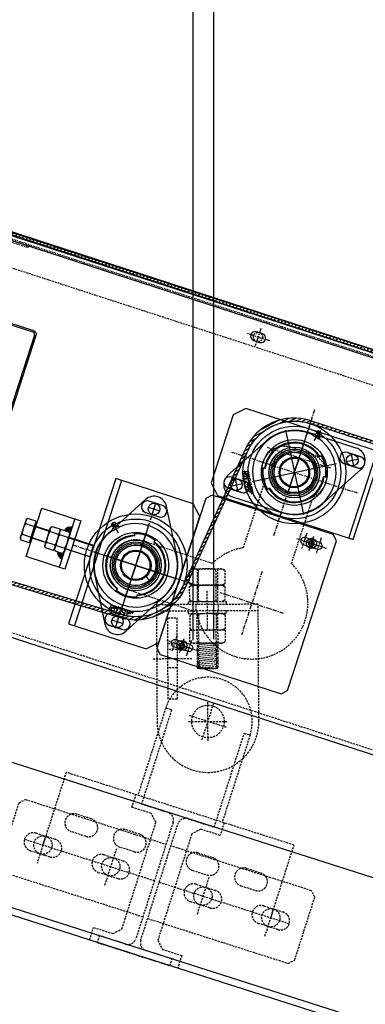
# Model space of a CAD drawing. Units: millimetres. Extents: x 25957 to 46728, y 8987 to 17251.
# Drawn here: x 33269 to 33608, y 13085 to 14053 of the extents above; entities that cross this region are included whole.
import ezdxf

# ---------------------------------------------------------------- set-up
doc = ezdxf.new("R2010")
doc.units = ezdxf.units.MM
for name, pattern in [('CENTER', [7, 4, -1, 1, -1]), ('Dr4-500$0$CENTERX2', [8, 5, -1, 1, -1]), ('Dr4-500$0$HIDDEN', [1.65, 0.9, -0.75]), ('Dr4-500$0$HIDDEN2', [2.7, 1.8, -0.9]), ('endsect$0$HIDDENX2', [3, 2, -1]), ('H0-1500-500$0$HIDDENX2', [3, 2, -1]), ('i-3m-500$0$HIDDEN2', [2.7, 1.8, -0.9])]:
    doc.linetypes.add(name, pattern=pattern)
for name, color, linetype in [('Bearing FYTB 30 TF', 93, 'Continuous'), ('Belt', 4, 'Continuous'), ('BOLT', 2, 'Continuous'), ('Drive Fitting', 71, 'Continuous'), ('Drive Plate', 6, 'Continuous'), ('Frame Drive Unit', 40, 'Continuous'), ('Motor SA67DRS90L4', 1, 'Continuous'), ('Side Guard', 2, 'Continuous'), ('Slide bed', 110, 'Continuous'), ('Snub Plate', 6, 'Continuous'), ('Snub pulley', 5, 'Continuous'), ('Take up cover', 211, 'Continuous')]:
    doc.layers.add(name, color=color, linetype=linetype)

msp = doc.modelspace()

# ---------------------------------------------------------------- hatches: boundary and pattern name
at = {"layer": 'Belt'}
h = msp.add_hatch(dxfattribs=at)
h.set_pattern_fill('ANSI31', color=256)
h.paths.add_polyline_path([(33889.39, 13636.08), (30657.04, 14690.54), (30657.96, 14693.4), (33890.32, 13638.93)])
h = msp.add_hatch(dxfattribs=at)
h.set_pattern_fill('ACET-2D-JIS_WOOD', color=256, scale=4, angle=342)
h.set_pattern_definition([(27, (0, 0), (-1.28407904, 2.52014702), [])])
edge = h.paths.add_edge_path()
edge.add_line((32720.91, 13757.04), (32722.91, 13759.28))
edge.add_line((32722.91, 13759.28), (32406.7, 13999.23))
edge.add_arc((32331.31, 13905.23), 120.5, 51.26931, 252)
edge.add_line((32294.07, 13790.63), (33366.05, 13465.45))
edge.add_arc((33382.58, 13516.33), 53.5, 252, 335.0613)
edge.add_line((33431.1, 13493.77), (33492.64, 13628.94))
edge.add_arc((33538.43, 13607.64), 50.5, 72, 155.0613, ccw=False)
edge.add_line((33554.03, 13655.67), (33554.96, 13658.52))
edge.add_arc((33538.43, 13607.64), 53.5, 72, 155.0613)
edge.add_line((33489.92, 13630.2), (33428.38, 13495.04))
edge.add_arc((33382.58, 13516.33), 50.5, 252, 335.0613, ccw=False)
edge.add_line((33366.98, 13468.3), (32295, 13793.48))
edge.add_arc((32331.31, 13905.23), 117.5, 51.92765, 252, ccw=False)
edge.add_line((32403.76, 13997.73), (32720.91, 13757.04))
h = msp.add_hatch(dxfattribs=at)
h.set_pattern_fill('ANSI31', color=256, angle=342)
edge = h.paths.add_edge_path()
edge.add_line((36821.53, 12596.1), (33554.03, 13655.67))
edge.add_line((33554.03, 13655.67), (33554.96, 13658.52))
edge.add_line((33554.96, 13658.52), (36822.46, 12598.95))

# ---------------------------------------------------------------- linework, layer by layer
at = {"color": 1}
for p, q in [((39390.62, 11365.66), (30376.45, 14243.31)), ((39349.26, 11236.1), (30355.27, 14107.31)), ((39347.13, 11229.43), (30354.18, 14100.31))]:
    msp.add_line(p, q, dxfattribs=at)
at = {"color": 200, "linetype": 'Continuous'}
msp.add_lwpolyline([(33438.92, 13442.75), (33438.91, 16281.31), (33458.9, 16281.31), (33458.91, 13443.63)], dxfattribs=at)
at = {"layer": 'Bearing FYTB 30 TF', "color": 1}
for p, q in [((33529.61, 13649.14), (33547.25, 13566.15)), ((33563.99, 13648.84), (33557.4, 13638.7)), ((33589.5, 13618.5), (33601.31, 13621.01)), ((33594.15, 13625.66), (33596.66, 13613.85)), ((33496.93, 13598.82), (33579.93, 13616.46)), ((33480.2, 13601.44), (33482.71, 13589.63)), ((33475.55, 13594.28), (33487.36, 13596.79)), ((33533.88, 13593.63), (33532.06, 13588.05)), ((33394.84, 13573.6), (33406.33, 13569.87)), ((33398.72, 13565.99), (33402.45, 13577.47)), ((33359.69, 13559.07), (33365.18, 13548.29)), ((33369.47, 13475.98), (33395.69, 13556.68)), ((33342.24, 13529.44), (33422.93, 13503.22)), ((33392.44, 13505.38), (33396.37, 13501.02)), ((33362.72, 13455.19), (33366.45, 13466.68)), ((33358.84, 13462.8), (33370.33, 13459.07))]:
    msp.add_line(p, q, dxfattribs=at)
at = {"layer": 'Bearing FYTB 30 TF'}
for p, q in [((33561.62, 13648.48), (33561.35, 13648.43)), ((33562.37, 13648.34), (33564.19, 13647.16)), ((33510.74, 13638.55), (33473.11, 13604.84)), ((33557.41, 13645.13), (33551.15, 13647.14)), ((33599.24, 13631.65), (33562.79, 13643.39)), ((33562.91, 13644.42), (33564.21, 13645.19)), ((33564.69, 13646.26), (33564.63, 13646.53)), ((33562.93, 13622.95), (33565.78, 13624.73)), ((33487.49, 13608.57), (33489.13, 13608.92)), ((33489.41, 13608.74), (33489.76, 13607.1)), ((33490.45, 13608.47), (33492.79, 13608.97)), ((33493.08, 13608.78), (33494.17, 13603.62)), ((33509.82, 13611.66), (33506.49, 13612.13)), ((33557.96, 13613.57), (33557.41, 13613.45)), ((33558.14, 13612.72), (33557.65, 13612.61)), ((33558.5, 13611.02), (33558.01, 13610.92)), ((33558.68, 13610.18), (33558.13, 13610.06)), ((33566.12, 13576.73), (33603.75, 13610.44)), ((33488.7, 13601.73), (33487.3, 13608.29)), ((33488.45, 13606.33), (33488.95, 13603.98)), ((33489.29, 13598.91), (33488.9, 13600.79)), ((33492.03, 13602.19), (33488.98, 13601.54)), ((33489.08, 13601.07), (33490.86, 13601.45)), ((33489.24, 13603.8), (33490.88, 13604.15)), ((33491.06, 13604.43), (33490.26, 13608.18)), ((33491.04, 13601.42), (33491.16, 13601.34)), ((33491.34, 13601.31), (33492.31, 13601.52)), ((33491.41, 13606.22), (33492.21, 13602.47)), ((33492.54, 13606.71), (33491.6, 13606.51)), ((33492.77, 13603.33), (33492.42, 13604.97)), ((33492.46, 13601.62), (33492.54, 13601.74)), ((33492.6, 13605.25), (33492.84, 13605.3)), ((33493.02, 13605.58), (33492.82, 13606.52)), ((33493.99, 13603.34), (33493.05, 13603.14)), ((33494.52, 13601.98), (33494.92, 13600.11)), ((33567.04, 13603.62), (33570.36, 13603.15)), ((33490.34, 13593.99), (33489.81, 13596.47)), ((33490.99, 13590.92), (33490.59, 13592.8)), ((33490.78, 13593.08), (33492.32, 13593.41)), ((33492.92, 13591.09), (33491.28, 13590.74)), ((33492.5, 13593.38), (33492.62, 13593.3)), ((33492.8, 13593.27), (33494.01, 13593.52)), ((33493.52, 13591.71), (33493.29, 13591.66)), ((33493.98, 13590.68), (33493.8, 13591.52)), ((33494.17, 13588.66), (33493.84, 13590.2)), ((33493.87, 13590.38), (33493.95, 13590.5)), ((33494.41, 13595.59), (33494.03, 13597.37)), ((33494.16, 13593.63), (33494.24, 13593.75)), ((33494.39, 13593.85), (33495.93, 13594.18)), ((33494.51, 13591.67), (33494.69, 13590.83)), ((33495.63, 13595.61), (33494.69, 13595.41)), ((33494.79, 13590.68), (33494.91, 13590.6)), ((33495.01, 13590.45), (33495.34, 13588.91)), ((33495.39, 13597.9), (33495.82, 13595.89)), ((33496.26, 13586.9), (33495.76, 13589.24)), ((33496.36, 13589.86), (33495.91, 13591.97)), ((33495.94, 13589.53), (33496.18, 13589.58)), ((33496.22, 13593.99), (33497.66, 13587.2)), ((33513.93, 13592.33), (33511.08, 13590.55)), ((33530.5, 13588.84), (33530.67, 13589.37)), ((33392.2, 13581), (33363.8, 13555.31)), ((33477.62, 13583.63), (33525.7, 13568.14)), ((33495.16, 13588.62), (33494.45, 13588.47)), ((33497.48, 13586.91), (33496.54, 13586.71)), ((33531.32, 13588.57), (33531.48, 13589.05)), ((33532.97, 13588.04), (33533.12, 13588.52)), ((33533.79, 13587.77), (33533.96, 13588.3)), ((33423.2, 13524.86), (33412.82, 13574.3)), ((33359.61, 13551.51), (33354.74, 13547.1)), ((33359.31, 13557.42), (33361.24, 13558.41)), ((33360.3, 13554.56), (33360.31, 13552.79)), ((33362.27, 13558.38), (33362.01, 13558.47)), ((33362.97, 13555.92), (33362.96, 13557.44)), ((33381.58, 13545.21), (33381.46, 13548.56)), ((33400.37, 13539.1), (33402.44, 13541.75)), ((33387.22, 13536.21), (33387.05, 13535.67)), ((33388.04, 13535.94), (33387.89, 13535.46)), ((33389.69, 13535.4), (33389.54, 13534.93)), ((33390.51, 13535.14), (33390.34, 13534.6)), ((33341.97, 13507.8), (33352.35, 13458.37)), ((33396.83, 13501.8), (33396.5, 13502.17)), ((33397.48, 13502.38), (33397.1, 13502.8)), ((33364.8, 13493.57), (33362.73, 13490.92)), ((33394.9, 13500.06), (33394.53, 13500.48)), ((33395.55, 13500.64), (33395.21, 13501.02)), ((33372.97, 13451.67), (33410.43, 13485.56)), ((33383.59, 13487.46), (33383.71, 13484.1)), ((33356.31, 13472.68), (33356.83, 13474.28)), ((33357.13, 13474.43), (33358.72, 13473.91)), ((33357.88, 13475.19), (33358.62, 13477.47)), ((33361.68, 13473.71), (33358.03, 13474.89)), ((33358.88, 13473.61), (33358.58, 13472.7)), ((33358.92, 13477.62), (33363.94, 13476)), ((33360.45, 13476.12), (33360.15, 13475.21)), ((33360.31, 13474.91), (33363.95, 13473.72)), ((33361.66, 13475.98), (33360.75, 13476.28)), ((33361.32, 13471.81), (33361.83, 13473.4)), ((33361.74, 13475.45), (33361.82, 13475.68)), ((33363.49, 13474.63), (33361.9, 13475.15)), ((33364.11, 13473.42), (33363.14, 13470.46)), ((33364.09, 13475.69), (33363.79, 13474.78)), ((33364.52, 13472.38), (33364.83, 13473.33)), ((33364.74, 13473.82), (33365.23, 13475.32)), ((33364.82, 13473.52), (33364.76, 13473.64)), ((33365.53, 13475.48), (33367.35, 13474.89)), ((33369.51, 13474.19), (33371.45, 13473.55)), ((33371.61, 13473.25), (33371.31, 13472.34)), ((33362.84, 13470.31), (33356.46, 13472.38)), ((33358.74, 13472.4), (33361.01, 13471.66)), ((33363.6, 13470.31), (33364.16, 13472.04)), ((33365.58, 13469.42), (33363.75, 13470.01)), ((33364.28, 13472.18), (33364.41, 13472.24)), ((33370.36, 13467.86), (33367.95, 13468.65)), ((33371.01, 13472.19), (33369.28, 13472.75)), ((33369.52, 13470.4), (33371.03, 13469.91)), ((33371.18, 13469.61), (33370.66, 13468.02)), ((33371.37, 13467.79), (33371.86, 13469.29)), ((33373.35, 13466.89), (33371.52, 13467.48)), ((33371.98, 13469.43), (33372.1, 13469.49)), ((33372.22, 13469.63), (33372.6, 13470.81)), ((33372.51, 13471.3), (33373, 13472.8)), ((33372.59, 13470.99), (33372.53, 13471.12)), ((33373.3, 13472.95), (33379.91, 13470.81)), ((33374.17, 13468.64), (33373.65, 13467.05)), ((33373.93, 13469.47), (33373.86, 13469.25)), ((33375.05, 13469.36), (33374.23, 13469.63)), ((33374.6, 13471.52), (33374.3, 13470.61)), ((33374.46, 13470.31), (33375.27, 13470.04)), ((33376.95, 13471.01), (33374.9, 13471.68)), ((33375.26, 13469.12), (33375.19, 13469.24)), ((33376.9, 13468.51), (33375.39, 13469)), ((33375.46, 13470.06), (33375.58, 13470.12)), ((33375.76, 13470.14), (33377.27, 13469.65)), ((33379.46, 13469.44), (33377.19, 13470.18)), ((33377.42, 13469.35), (33377.2, 13468.66)), ((33380.06, 13470.5), (33379.77, 13469.59))]:
    msp.add_line(p, q, dxfattribs=at)
for points in [[(33560.56, 13647.56), (33560.39, 13646.05), (33558.86, 13645.16)], [(33562.86, 13648.03), (33562.59, 13647.61), (33563.43, 13647.06), (33563.7, 13647.48)], [(33556.69, 13644.02), (33557.62, 13645.47), (33563.5, 13641.65), (33562.65, 13640.36)], [(33562.65, 13640.36), (33562.63, 13640.36), (33562.53, 13640.41), (33562.35, 13640.52), (33562.1, 13640.68), (33561.79, 13640.88), (33561.41, 13641.13), (33560.99, 13641.41), (33560.53, 13641.7), (33560.04, 13642.01), (33559.54, 13642.32), (33559.04, 13642.62), (33558.55, 13642.91), (33558.1, 13643.17), (33557.69, 13643.41), (33557.34, 13643.61), (33557.05, 13643.78), (33556.85, 13643.9), (33556.72, 13643.98), (33556.69, 13644.02), (33556.69, 13644.02)], [(33562.71, 13642.66), (33562.91, 13644.42), (33560.39, 13646.05)], [(33557.15, 13614.23), (33557.79, 13614.37), (33558.85, 13609.38), (33558.21, 13609.24)], [(33489.85, 13596.65), (33491.45, 13599.13), (33489.58, 13598.73)], [(33494.73, 13599.83), (33492.86, 13599.43), (33495.27, 13598.05)], [(33493.93, 13597.52), (33493.16, 13598.02), (33492.14, 13596.16)], [(33534.77, 13588.13), (33534.57, 13587.52), (33529.72, 13589.09), (33529.92, 13589.71)], [(33359.08, 13555.46), (33360.3, 13554.56), (33362.97, 13555.92), (33364.4, 13554.87)], [(33366.37, 13553.67), (33365.66, 13555.05), (33359.43, 13551.87), (33360.21, 13550.34)], [(33359.83, 13557.69), (33360.06, 13557.24), (33360.95, 13557.69), (33360.72, 13558.14)], [(33366.37, 13553.67), (33366.35, 13553.65), (33366.26, 13553.59), (33366.08, 13553.49), (33365.81, 13553.35), (33365.48, 13553.18), (33365.08, 13552.98), (33364.63, 13552.75), (33364.14, 13552.5), (33363.63, 13552.23), (33363.11, 13551.95), (33362.6, 13551.67), (33362.11, 13551.39), (33361.65, 13551.13), (33361.24, 13550.9), (33360.89, 13550.69), (33360.6, 13550.53), (33360.39, 13550.41), (33360.26, 13550.35), (33360.21, 13550.34), (33360.21, 13550.34)], [(33386.24, 13535.84), (33386.44, 13536.46), (33391.29, 13534.88), (33391.09, 13534.27)], [(33397.65, 13503.41), (33398.09, 13502.93), (33394.3, 13499.51), (33393.86, 13500)], [(33367.51, 13474.58), (33366.91, 13472.76), (33369.31, 13474.16)], [(33367.81, 13468.77), (33366.47, 13471.39), (33365.88, 13469.57)], [(33369.1, 13472.73), (33368.28, 13472.32), (33369.39, 13470.51)]]:
    msp.add_lwpolyline(points, dxfattribs=at)
for points in [[(33488.64, 13606.61), (33489.57, 13606.81, 0.414214), (33489.76, 13607.1)], [(33494.52, 13601.98, 0.414214), (33494.24, 13602.17), (33492.69, 13601.84)], [(33490.62, 13593.81), (33492.26, 13594.16, 0.414214), (33492.45, 13594.44)], [(33492.14, 13596.16, 0.179033), (33492.12, 13595.99), (33492.45, 13594.44)], [(33495.91, 13591.97, 0.414214), (33495.63, 13592.15), (33494.69, 13591.95)], [(33358.81, 13556.84), (33358.72, 13556.57, 0.322823), (33359.08, 13555.46)], [(33377.03, 13470.48), (33377.11, 13470.71, 0.414214), (33376.95, 13471.01)]]:
    msp.add_lwpolyline(points, format="xyb", dxfattribs=at)
for centre, radius in [((33538.43, 13607.64), 32.32), ((33538.43, 13607.64), 24.9), ((33538.43, 13607.64), 23), ((33538.43, 13607.64), 21.42), ((33538.43, 13607.64), 19.85), ((33538.43, 13607.64), 15), ((33595.4, 13619.75), 5.75), ((33481.45, 13595.53), 5.75), ((33400.58, 13571.73), 5.75), ((33382.58, 13516.33), 32.32), ((33382.58, 13516.33), 24.9), ((33382.58, 13516.33), 23), ((33382.58, 13516.33), 21.42), ((33382.58, 13516.33), 19.85), ((33382.58, 13516.33), 15), ((33364.58, 13460.93), 5.75)]:
    msp.add_circle(centre, radius, dxfattribs=at)
for centre, radius, start, end in [((33538.43, 13607.64), 40.99, 63.30285, 53.5033), ((33538.43, 13607.64), 41.5, 72.14187, 131.85813), ((33561.55, 13647.45), 1, 102, 173.56505), ((33561.83, 13647.51), 1, 57, 102), ((33558.48, 13645.8), 0.75, 237, 300.43495), ((33563.45, 13642.57), 0.75, 173.56505, 237), ((33563.65, 13646.32), 1, 12, 57), ((33563.71, 13646.05), 1, 300.43495, 12), ((33538.43, 13607.64), 29.65, 32, 172), ((33538.43, 13607.64), 28.89, 32, 172), ((33595.4, 13619.75), 12.5, 311.85813, 72.14187), ((33538.43, 13607.64), 31, 352, 32), ((33538.43, 13607.64), 31.2, 352, 32), ((33487.54, 13608.34), 0.24, 102, 192), ((33489.18, 13608.69), 0.24, 12, 102), ((33492.84, 13608.73), 0.24, 12, 102), ((33538.43, 13607.64), 31.2, 172, 212), ((33538.43, 13607.64), 31, 172, 212), ((33481.45, 13595.53), 12.5, 131.85813, 252.14187), ((33488.69, 13606.38), 0.24, 102, 192), ((33488.93, 13601.78), 0.24, 192, 282), ((33489.13, 13600.84), 0.24, 102, 192), ((33489.19, 13604.03), 0.24, 192, 282), ((33489.53, 13598.96), 0.24, 192, 282), ((33490.5, 13608.23), 0.24, 102, 192), ((33490.91, 13601.22), 0.24, 57, 102), ((33490.83, 13604.38), 0.24, 282, 12), ((33491.29, 13601.54), 0.24, 237, 282), ((33491.65, 13606.27), 0.24, 102, 192), ((33491.98, 13602.42), 0.24, 282, 12), ((33492.26, 13601.75), 0.24, 282, 327), ((33492.65, 13605.02), 0.24, 102, 192), ((33492.59, 13606.47), 0.24, 12, 102), ((33492.74, 13601.61), 0.24, 102, 147), ((33493, 13603.38), 0.24, 192, 282), ((33492.79, 13605.53), 0.24, 282, 12), ((33493.94, 13603.58), 0.24, 282, 12), ((33494.68, 13600.06), 0.24, 282, 12), ((33538.43, 13607.64), 29.65, 212, 352), ((33538.43, 13607.64), 28.89, 212, 352), ((33490.05, 13596.52), 0.24, 147, 192), ((33490.57, 13594.04), 0.24, 192, 282), ((33490.83, 13592.85), 0.24, 102, 192), ((33491.23, 13590.97), 0.24, 192, 282), ((33492.37, 13593.18), 0.24, 57, 102), ((33492.75, 13593.5), 0.24, 237, 282), ((33492.87, 13591.32), 0.24, 282, 12), ((33493.34, 13591.42), 0.24, 102, 192), ((33493.57, 13591.47), 0.24, 12, 102), ((33494.07, 13590.25), 0.24, 147, 192), ((33493.8, 13597.32), 0.24, 12, 57), ((33493.75, 13590.63), 0.24, 327, 12), ((33493.96, 13593.76), 0.24, 282, 327), ((33494.44, 13593.62), 0.24, 102, 147), ((33494.64, 13595.64), 0.24, 192, 282), ((33494.74, 13591.72), 0.24, 102, 192), ((33494.92, 13590.88), 0.24, 192, 237), ((33494.78, 13590.4), 0.24, 12, 57), ((33495.15, 13597.85), 0.24, 12, 60.36646), ((33495.58, 13595.84), 0.24, 282, 12), ((33495.99, 13589.29), 0.24, 102, 192), ((33495.98, 13593.94), 0.24, 12, 102), ((33496.13, 13589.81), 0.24, 282, 12), ((33400.58, 13571.73), 12.5, 11.85813, 132.14187), ((33494.4, 13588.71), 0.24, 192, 282), ((33495.11, 13588.86), 0.24, 282, 12), ((33496.49, 13586.95), 0.24, 192, 282), ((33497.43, 13587.15), 0.24, 282, 12), ((33538.43, 13607.64), 41.5, 252.14187, 311.85813), ((33382.58, 13516.33), 40.99, 123.30285, 113.5033), ((33359.76, 13556.53), 1, 117, 162), ((33359.56, 13552.78), 0.75, 297, 0.43495), ((33361.7, 13557.51), 1, 72, 117), ((33361.96, 13557.43), 1, 0.43495, 72), ((33364.85, 13555.47), 0.75, 233.56505, 297), ((33382.58, 13516.33), 41.5, 132.14187, 191.85813), ((33382.58, 13516.33), 29.65, 92, 232), ((33382.58, 13516.33), 28.89, 92, 232), ((33382.58, 13516.33), 31.2, 52, 92), ((33382.58, 13516.33), 31, 52, 92), ((33382.58, 13516.33), 28.89, 272, 52), ((33382.58, 13516.33), 29.65, 272, 52), ((33382.58, 13516.33), 41.5, 312.14187, 11.85813), ((33382.58, 13516.33), 31.2, 232, 272), ((33382.58, 13516.33), 31, 232, 272), ((33357.05, 13474.2), 0.24, 72, 162), ((33358.11, 13475.12), 0.24, 162, 252), ((33358.85, 13477.4), 0.24, 72, 162), ((33358.65, 13473.68), 0.24, 342, 72), ((33360.38, 13475.14), 0.24, 162, 252), ((33360.68, 13476.05), 0.24, 72, 162), ((33361.59, 13475.75), 0.24, 342, 72), ((33361.61, 13473.48), 0.24, 342, 72), ((33361.97, 13475.38), 0.24, 162, 252), ((33363.57, 13474.86), 0.24, 252, 342), ((33363.86, 13475.77), 0.24, 342, 72), ((33363.88, 13473.5), 0.24, 342, 72), ((33364.97, 13473.75), 0.24, 162, 207), ((33364.61, 13473.41), 0.24, 342, 27), ((33365.46, 13475.25), 0.24, 72, 162), ((33367.28, 13474.66), 0.24, 342, 72), ((33369.43, 13473.96), 0.24, 72, 120.36646), ((33371.38, 13473.33), 0.24, 342, 72), ((33356.54, 13472.61), 0.24, 162, 252), ((33358.81, 13472.62), 0.24, 162, 252), ((33361.09, 13471.88), 0.24, 252, 342), ((33362.92, 13470.53), 0.24, 252, 342), ((33363.83, 13470.24), 0.24, 162, 252), ((33364.39, 13471.97), 0.24, 117, 162), ((33364.3, 13472.46), 0.24, 297, 342), ((33365.65, 13469.64), 0.24, 252, 342), ((33368.02, 13468.87), 0.24, 207, 252), ((33369.21, 13472.52), 0.24, 72, 117), ((33369.59, 13470.63), 0.24, 211.39871, 252), ((33370.44, 13468.09), 0.24, 252, 342), ((33371.08, 13472.41), 0.24, 252, 342), ((33370.95, 13469.69), 0.24, 342, 72), ((33371.6, 13467.71), 0.24, 162, 252), ((33372.09, 13469.21), 0.24, 117, 162), ((33371.99, 13469.7), 0.24, 297, 342), ((33372.74, 13471.22), 0.24, 162, 207), ((33372.38, 13470.88), 0.24, 342, 27), ((33373.23, 13472.73), 0.24, 72, 162), ((33373.42, 13467.12), 0.24, 252, 342), ((33374.09, 13469.17), 0.24, 162, 252), ((33374.16, 13469.4), 0.24, 72, 162), ((33373.94, 13468.72), 0.24, 342, 72), ((33374.53, 13470.54), 0.24, 162, 252), ((33374.83, 13471.45), 0.24, 72, 162), ((33374.98, 13469.13), 0.24, 27, 72), ((33375.47, 13469.23), 0.24, 207, 252), ((33375.35, 13470.27), 0.24, 252, 297), ((33375.69, 13469.91), 0.24, 72, 117), ((33376.97, 13468.74), 0.24, 252, 342), ((33377.26, 13470.41), 0.24, 162, 252), ((33377.19, 13469.42), 0.24, 342, 72), ((33379.54, 13469.67), 0.24, 252, 342), ((33379.83, 13470.58), 0.24, 342, 72), ((33364.58, 13460.93), 12.5, 191.85813, 312.14187)]:
    msp.add_arc(centre, radius, start, end, dxfattribs=at)
at = {"layer": 'Bearing FYTB 30 TF', "color": 1, "linetype": 'Continuous', "lineweight": 5}
for p in [(33538.43, 13607.64), (33382.58, 13516.33)]:
    msp.add_point(p, dxfattribs=at)
at = {"layer": 'Belt'}
msp.add_lwpolyline([(33889.39, 13636.08), (30657.04, 14690.54), (30657.96, 14693.4), (33890.32, 13638.93)], close=True, dxfattribs=at)
msp.add_lwpolyline([(32720.91, 13757.04, 1.187545), (32799.49, 13906.1), (32798.56, 13903.24, -1.185903), (32722.91, 13759.28), (32406.7, 13999.23, 1.199499), (32294.07, 13790.63), (33366.05, 13465.45, 0.379172), (33431.1, 13493.77), (33492.64, 13628.94, -0.379172), (33554.03, 13655.67), (33554.96, 13658.52, 0.379172), (33489.92, 13630.2), (33428.38, 13495.04, -0.379172), (33366.98, 13468.3), (32295, 13793.48, -1.192518), (32403.76, 13997.73), (32720.91, 13757.04), (32722.91, 13759.28)], format="xyb", dxfattribs=at)
msp.add_lwpolyline([(36821.53, 12596.1), (33554.03, 13655.67), (33554.96, 13658.52), (36822.46, 12598.95)], dxfattribs=at)
at = {"layer": 'BOLT', "linetype": 'Continuous'}
for p, q in [((33274.26, 13557.3), (33283.22, 13554.39)), ((33297.74, 13549.68), (33283.22, 13554.4)), ((33297.89, 13550.16), (33283.38, 13554.88)), ((33270.87, 13546.86), (33294.34, 13539.22)), ((33294.18, 13538.75), (33279.67, 13543.46)), ((33306.69, 13546.76), (33298.29, 13549.49)), ((33316.76, 13543.5), (33341.01, 13535.62)), ((33293.46, 13533.76), (33301.35, 13531.19)), ((33294.9, 13539.06), (33303.3, 13536.33)), ((33303.85, 13536.13), (33304.55, 13538.28))]:
    msp.add_line(p, q, dxfattribs=at)
for points in [[(33269.43, 13541.57), (33278.13, 13538.74), (33284.91, 13559.6), (33276.21, 13562.43), (33274.95, 13561.3), (33269.07, 13543.23), (33269.43, 13541.57)], [(33293.46, 13533.76), (33293.1, 13535.42), (33298.97, 13553.49), (33300.23, 13554.62), (33308.13, 13552.06), (33308.48, 13550.4), (33302.61, 13532.33), (33302.97, 13530.67)], [(33316.91, 13543.98), (33341.16, 13536.1), (33337.46, 13524.69), (33313.2, 13532.57)], [(33314.06, 13535.19), (33313.36, 13533.04), (33337.61, 13525.16)], [(33341.16, 13536.1), (33341.49, 13535.47), (33338.09, 13525.01), (33337.46, 13524.69)]]:
    msp.add_lwpolyline(points, dxfattribs=at)
for centre, radius, start, end in [((33279.84, 13558.12), 5.64, 130.14214, 188.37282), ((33286.56, 13546.37), 15.69, 157.97469, 178.21735), ((33287.24, 13548.47), 15.69, 145.78265, 166.02533), ((33303.87, 13550.31), 5.64, 130.14208, 188.37288), ((33302.65, 13550.71), 5.64, 315.62711, 13.85791), ((33274.91, 13542.92), 5.64, 135.62718, 193.8578), ((33310.59, 13538.57), 15.69, 157.97449, 178.21753), ((33311.27, 13540.66), 15.69, 145.78247, 166.0255), ((33290.32, 13545.15), 15.69, 325.78247, 346.0255), ((33291, 13547.25), 15.69, 337.97449, 358.21753), ((33298.93, 13535.11), 5.64, 135.62712, 193.85793), ((33297.71, 13535.51), 5.64, 310.14209, 8.37287)]:
    msp.add_arc(centre, radius, start, end, dxfattribs=at)
at = {"layer": 'Drive Fitting', "linetype": 'CENTER', "ltscale": 0.2}
for p, q in [((33552.88, 13530.78), (33557.52, 13545.04)), ((33548.07, 13540.23), (33562.33, 13535.59)), ((33425.61, 13430.33), (33430.25, 13444.59)), ((33420.8, 13439.78), (33435.06, 13435.14))]:
    msp.add_line(p, q, dxfattribs=at)
at = {"layer": 'Drive Fitting'}
for points in [[(33557.65, 13538.43), (33555.97, 13540.29), (33553.53, 13539.77), (33552.75, 13537.39), (33554.43, 13535.53), (33556.87, 13536.05)], [(33430.38, 13437.98), (33428.7, 13439.84), (33426.26, 13439.32), (33425.48, 13436.94), (33427.16, 13435.08), (33429.6, 13435.6)]]:
    msp.add_lwpolyline(points, close=True, dxfattribs=at)
for centre, radius in [((33555.2, 13537.91), 5), ((33555.2, 13537.91), 2.5), ((33427.93, 13437.46), 5), ((33427.93, 13437.46), 2.5)]:
    msp.add_circle(centre, radius, dxfattribs=at)
at = {"layer": 'Drive Plate', "color": 1, "linetype": 'CENTER', "ltscale": 0.2}
for p, q in [((33540.43, 13542.71), (33569.97, 13533.11)), ((33550.55, 13547.86), (33545.59, 13532.59)), ((33564.81, 13543.22), (33559.85, 13527.96)), ((33418.32, 13432.14), (33423.28, 13447.41)), ((33442.7, 13432.66), (33413.16, 13442.26)), ((33432.58, 13427.51), (33437.54, 13442.78))]:
    msp.add_line(p, q, dxfattribs=at)
at = {"layer": 'Drive Plate'}
msp.add_lwpolyline([(33406.65, 13428.6), (33525.53, 13389.97), (33531.83, 13393.18), (33579.69, 13540.47), (33576.48, 13546.77), (33457.6, 13585.39), (33451.3, 13582.18), (33403.44, 13434.9)], close=True, dxfattribs=at)
for points in [[(33549.15, 13543.56, 1), (33546.99, 13536.9), (33561.25, 13532.26, 1), (33563.41, 13538.92)], [(33421.88, 13443.11, 1), (33419.72, 13436.45), (33433.98, 13431.81, 1), (33436.14, 13438.47)]]:
    msp.add_lwpolyline(points, format="xyb", close=True, dxfattribs=at)
at = {"layer": 'Frame Drive Unit'}
msp.add_line((31985.89, 14249.84), (33888, 13631.8), dxfattribs=at)
at = {"layer": 'Frame Drive Unit', "linetype": 'endsect$0$HIDDENX2'}
msp.add_line((31872.63, 13901.27), (33774.75, 13283.24), dxfattribs=at)
at = {"layer": 'Frame Drive Unit', "color": 1, "linetype": 'CENTER'}
for p, q in [((33553.17, 13653.02), (33532.95, 13590.8)), ((33574.18, 13611.8), (33511.95, 13632.02)), ((33392.69, 13547.45), (33372.47, 13485.22)), ((33413.7, 13506.22), (33351.47, 13526.44)), ((33506.82, 13510.36), (33486.6, 13448.14)), ((33527.82, 13469.14), (33465.6, 13489.36))]:
    msp.add_line(p, q, dxfattribs=at)
at = {"layer": 'Frame Drive Unit', "linetype": 'ByBlock'}
msp.add_line((33322.78, 13562.05), (33307.33, 13514.5), dxfattribs=at)
at = {"layer": 'Frame Drive Unit', "linetype": 'Continuous', "ltscale": 5}
for p, q in [((33312.92, 13550.5), (33319.49, 13553.85)), ((33312.95, 13551.22), (33318.28, 13553.94)), ((33313.76, 13550.23), (33319.97, 13553.4)), ((33314.5, 13552.71), (33316.16, 13553.56)), ((33314.6, 13549.96), (33319.7, 13552.55)), ((33315.44, 13549.68), (33319.43, 13551.71)), ((33316.28, 13549.41), (33319.15, 13550.87)), ((33317.12, 13549.14), (33318.88, 13550.03)), ((33317.7, 13548.73), (33318.61, 13549.19)), ((33317.83, 13548.09), (33318.33, 13548.35)), ((33317.96, 13547.46), (33318.06, 13547.51)), ((33305.74, 13529.31), (33306.29, 13529.59)), ((33305.76, 13528.62), (33307.13, 13529.32)), ((33305.85, 13527.96), (33307.97, 13529.04)), ((33305.99, 13527.33), (33308.81, 13528.77)), ((33306.19, 13526.73), (33309.65, 13528.5)), ((33306.44, 13526.16), (33310.49, 13528.22)), ((33306.74, 13525.61), (33311.78, 13528.18)), ((33307.09, 13525.09), (33311.51, 13527.34)), ((33307.5, 13524.59), (33311.23, 13526.5)), ((33307.96, 13524.13), (33310.96, 13525.65)), ((33308.48, 13523.69), (33310.69, 13524.81)), ((33309.08, 13523.29), (33310.41, 13523.97)), ((33309.75, 13522.94), (33310.14, 13523.13)), ((33311.65, 13528.81), (33312.05, 13529.02))]:
    msp.add_line(p, q, dxfattribs=at)
at = {"layer": 'Frame Drive Unit', "linetype": 'Continuous'}
for p, q in [((33316.2, 13543.67), (33307.8, 13546.4)), ((33304.41, 13535.97), (33312.81, 13533.24)), ((33302.97, 13530.67), (33310.86, 13528.1))]:
    msp.add_line(p, q, dxfattribs=at)
at = {"layer": 'Frame Drive Unit', "color": 1, "linetype": 'CENTER', "ltscale": 0.2}
for p, q in [((33556.88, 13543.09), (33553.52, 13532.73)), ((33550.02, 13539.59), (33560.38, 13536.23)), ((33422.75, 13439.14), (33433.11, 13435.78)), ((33429.61, 13442.64), (33426.25, 13432.28))]:
    msp.add_line(p, q, dxfattribs=at)
at = {"layer": 'Frame Drive Unit'}
for points in [[(31871.24, 13896.99), (33773.36, 13278.96), (33889.39, 13636.08), (31987.28, 14254.11)], [(33290.45, 13572.56), (33328.49, 13560.2), (33313.04, 13512.64), (33275, 13525)]]:
    msp.add_lwpolyline(points, close=True, dxfattribs=at)
for points in [[(33498.55, 13737.31), (33504.25, 13735.46, 1), (33507.03, 13744.02), (33501.33, 13745.87, 1)], [(33586.97, 13616.45), (33600.29, 13612.12, 1), (33603.84, 13623.06), (33590.52, 13627.39, 1)], [(33473.02, 13592.23), (33486.33, 13587.9, 1), (33489.89, 13598.84), (33476.57, 13603.16, 1)], [(33392.15, 13568.43), (33405.46, 13564.1, 1), (33409.02, 13575.04), (33395.7, 13579.36, 1)], [(33356.15, 13457.63), (33369.46, 13453.3, 1), (33373.02, 13464.24), (33359.7, 13468.57, 1)]]:
    msp.add_lwpolyline(points, format="xyb", close=True, dxfattribs=at)
at = {"layer": 'Frame Drive Unit', "linetype": 'Dr4-500$0$HIDDEN2'}
msp.add_lwpolyline([(33442.39, 13470.61, 1.375481), (33535.63, 13518.12), (33557.02, 13583.97, 0.67258), (33555.82, 13625.63, 0.00288), (33545.38, 13629.04, 0.00288), (33534.93, 13632.41, 0.67258), (33509.47, 13599.42), (33488.07, 13533.57, 0.158065), (33457.84, 13518.17), (33392.74, 13539.32, 0.035948), (33387.53, 13540.84, 0.925296), (33373.91, 13492.89, 0.002849), (33377.29, 13491.77), (33442.39, 13470.61, 1.375481)], format="xyb", dxfattribs=at)
at = {"layer": 'Frame Drive Unit', "linetype": 'Continuous'}
msp.add_lwpolyline([(33301.35, 13531.19), (33302.61, 13532.33), (33308.48, 13550.4), (33309.75, 13551.53), (33317.64, 13548.97), (33317.99, 13547.31), (33312.12, 13529.24), (33310.86, 13528.1)], dxfattribs=at)
at = {"layer": 'Frame Drive Unit', "linetype": 'Dr4-500$0$HIDDEN2'}
for centre in [(33555.2, 13537.91), (33427.93, 13437.46)]:
    msp.add_circle(centre, 2.5, dxfattribs=at)
at = {"layer": 'Frame Drive Unit', "linetype": 'Continuous'}
for centre, radius, start, end in [((33313.38, 13547.22), 5.64, 130.14208, 188.37288), ((33320.1, 13535.48), 15.69, 157.97449, 178.21753), ((33320.78, 13537.57), 15.69, 145.78247, 166.0255), ((33300.51, 13544.16), 15.69, 337.97449, 358.21753), ((33312.16, 13547.62), 5.64, 315.62711, 13.85791), ((33308.44, 13532.02), 5.64, 135.62712, 193.85793), ((33307.22, 13532.42), 5.64, 310.14209, 8.37287), ((33299.83, 13542.06), 15.69, 325.78247, 346.0255)]:
    msp.add_arc(centre, radius, start, end, dxfattribs=at)
at = {"layer": 'Frame Drive Unit'}
for centre, start, end in [((33318.41, 13547.08), 75.89437, 148.90091), ((33312.59, 13529.17), 175.09909, 248.10563)]:
    msp.add_arc(centre, 6.85, start, end, dxfattribs=at)
at = {"layer": 'Frame Drive Unit', "linetype": 'Dr4-500$0$HIDDEN2'}
for centre in [(33555.2, 13537.91), (33427.93, 13437.46)]:
    msp.add_arc(centre, 3, 72, 342, dxfattribs=at)
at = {"layer": 'Motor SA67DRS90L4', "linetype": 'H0-1500-500$0$HIDDENX2'}
for p, q in [((33442.77, 13512.77), (33442.87, 13493.77)), ((33444.18, 13497.45), (33444.1, 13512.1)), ((33461.5, 13497.54), (33461.42, 13512.19)), ((33462.77, 13512.87), (33462.87, 13493.87)), ((33442.85, 13496.77), (33442.95, 13477.77)), ((33444.26, 13481.45), (33444.18, 13496.1)), ((33461.58, 13481.54), (33461.5, 13496.19)), ((33462.85, 13496.87), (33462.95, 13477.87)), ((33453.04, 13453.28), (33452.85, 13491.36)), ((33441.95, 13471.77), (33441.92, 13477.77)), ((33463.95, 13471.88), (33463.92, 13477.88)), ((33402.95, 13471.57), (33502.95, 13472.08)), ((33444.31, 13468.1), (33444.38, 13453.45)), ((33461.63, 13468.19), (33461.7, 13453.54)), ((33444.45, 13440.45), (33444.38, 13452.78)), ((33461.77, 13440.54), (33461.7, 13452.87)), ((33414.11, 13439.62), (33423.11, 13439.67)), ((33461.09, 13434.74), (33443.19, 13436.63)), ((33444.01, 13439.78), (33445.17, 13438.63)), ((33445.04, 13438.75), (33445.17, 13438.63)), ((33399.65, 13424.55), (33437.73, 13424.74)), ((33423.14, 13433.67), (33414.14, 13433.62)), ((33461.11, 13430.76), (33443.21, 13432.66)), ((33461.13, 13426.79), (33443.23, 13428.68)), ((33461.15, 13422.81), (33443.25, 13424.71)), ((33423.24, 13415.67), (33414.24, 13415.62)), ((33461.17, 13418.84), (33443.27, 13420.73)), ((33447.72, 13344.68), (33459.3, 13380.96)), ((33453.61, 13343.78), (33453.41, 13381.87)), ((33412.07, 13376.05), (33384.7, 13290.32)), ((33417.78, 13374.23), (33412.07, 13376.05)), ((33471.65, 13357.03), (33435.37, 13368.62)), ((33434.47, 13362.73), (33472.55, 13362.92)), ((33494.95, 13349.59), (33467.58, 13263.86)), ((33338.98, 13267.12), (33324.69, 13271.68)), ((33419.19, 13263.56), (33382.7, 13149.24)), ((33387.46, 13147.72), (33423.96, 13262.04)), ((33303.66, 13246.91), (33284.6, 13252.99)), ((33333.5, 13249.97), (33319.21, 13254.54)), ((33386.61, 13251.92), (33372.32, 13256.48)), ((33273.25, 13247.16), (33400.95, 13206.4)), ((33291.39, 13241.37), (33294.13, 13249.95)), ((33279.13, 13235.84), (33298.18, 13229.76)), ((33370.34, 13225.62), (33351.29, 13231.7)), ((33352.29, 13201.94), (33363.87, 13238.23)), ((33381.14, 13234.77), (33366.85, 13239.33)), ((33443.77, 13233.67), (33458.06, 13229.11)), ((33345.81, 13214.55), (33364.87, 13208.47)), ((33438.29, 13216.52), (33452.58, 13211.96)), ((33491.4, 13218.46), (33505.69, 13213.9)), ((33405.71, 13204.88), (33533.4, 13164.11)), ((33441.79, 13202.81), (33460.84, 13196.73)), ((33454.37, 13209.33), (33442.79, 13173.05)), ((33485.93, 13201.32), (33500.22, 13196.75)), ((33455.37, 13179.58), (33436.32, 13185.66)), ((33508.47, 13181.52), (33527.53, 13175.44)), ((33515.26, 13169.91), (33518, 13178.48)), ((33522.05, 13158.29), (33503, 13164.37))]:
    msp.add_line(p, q, dxfattribs=at)
for points in [[(33437.84, 13496.75), (33435.51, 13498.07), (33435.44, 13511.39), (33437.76, 13512.74), (33467.76, 13512.9), (33470.08, 13511.57), (33470.15, 13498.25), (33467.84, 13496.9)], [(33437.92, 13480.75), (33435.59, 13482.07), (33435.53, 13495.39), (33437.84, 13496.75), (33467.84, 13496.9), (33470.17, 13495.57), (33470.24, 13482.25), (33467.92, 13480.9)], [(33503.51, 13363.08), (33502.91, 13478.08), (33402.92, 13477.57), (33403.51, 13362.57)], [(33434.44, 13477.73), (33434.42, 13480.73), (33471.42, 13480.92), (33471.44, 13477.92)], [(33471.45, 13471.92), (33471.46, 13468.92), (33434.46, 13468.73), (33434.45, 13471.73)], [(33437.96, 13468.75), (33435.65, 13467.39), (33435.72, 13454.07), (33438.04, 13452.75)], [(33443.24, 13414.77), (33443.11, 13439.77), (33442.95, 13471.77)], [(33462.95, 13471.87), (33463.24, 13414.87), (33443.24, 13414.77)], [(33467.96, 13468.9), (33470.29, 13467.57), (33470.36, 13454.25), (33468.04, 13452.9)], [(33461.19, 13438.84), (33461.07, 13438.71), (33463.06, 13436.74), (33445.17, 13438.63), (33443.19, 13436.63), (33445.19, 13434.66), (33463.09, 13432.76), (33461.11, 13430.76), (33463.11, 13428.79), (33461.13, 13426.79), (33460.02, 13426.91)], [(33445.19, 13434.66), (33443.21, 13432.66), (33445.21, 13430.68)], [(33462.21, 13439.87), (33461.07, 13438.71), (33450.72, 13439.81)], [(33463.06, 13436.74), (33461.09, 13434.74), (33463.09, 13432.76)], [(33445.11, 13426.83), (33445.23, 13426.71), (33443.23, 13428.68), (33445.21, 13430.68), (33463.11, 13428.79)], [(33461.25, 13426.91), (33461.13, 13426.79), (33463.13, 13424.81), (33461.15, 13422.81), (33463.15, 13420.84), (33445.25, 13422.73), (33443.25, 13424.71), (33445.23, 13426.71), (33463.13, 13424.81)], [(33445.25, 13422.73), (33443.27, 13420.73), (33445.27, 13418.76), (33463.17, 13416.86)], [(33463.15, 13420.84), (33461.17, 13418.84), (33463.17, 13416.86), (33461.19, 13414.86), (33443.29, 13416.76)], [(33445.27, 13418.76), (33443.29, 13416.76), (33445.29, 13414.78), (33461.19, 13414.86)], [(33417.78, 13374.23), (33388.28, 13281.82), (33414.01, 13273.61)], [(33434.01, 13267.23), (33459.73, 13259.01), (33489.23, 13351.42), (33494.95, 13349.59)], [(33509.47, 13151.76), (33538.07, 13241.35), (33314.2, 13312.82), (33285.6, 13223.23)], [(33337.17, 13148.03), (33341.13, 13160.41), (33360.18, 13154.33), (33368.98, 13158.87), (33402.43, 13263.66), (33397.89, 13272.46), (33378.84, 13278.54), (33382.79, 13290.92)], [(33389.54, 13170.68), (33251.41, 13214.77), (33248.17, 13221.06), (33267.94, 13282.98), (33274.22, 13286.22), (33412.35, 13242.12)], [(33469.48, 13263.25), (33465.53, 13250.86), (33446.48, 13256.95), (33437.68, 13252.41), (33404.23, 13147.62), (33408.77, 13138.82), (33427.82, 13132.74), (33423.86, 13120.35)], [(33394.31, 13169.16), (33532.44, 13125.06), (33538.72, 13128.3), (33558.49, 13190.22), (33555.25, 13196.51), (33417.11, 13240.6)], [(33372.65, 13144.05), (33346.92, 13152.26), (33344.8, 13145.6), (33416.24, 13122.79), (33418.37, 13129.46), (33392.65, 13137.67)]]:
    msp.add_lwpolyline(points, dxfattribs=at)
for points in [[(33414.39, 13384.62), (33413.98, 13464.62), (33422.98, 13464.67), (33423.39, 13384.67)], [(33435.78, 13441.07), (33435.72, 13452.73), (33470.36, 13452.91), (33470.42, 13441.25), (33468.11, 13439.9), (33438.11, 13439.75)]]:
    msp.add_lwpolyline(points, close=True, dxfattribs=at)
for centre, radius in [((33453.51, 13362.82), 16), ((33291.39, 13241.37), 9), ((33358.08, 13220.08), 9), ((33448.58, 13191.19), 9), ((33515.26, 13169.9), 9)]:
    msp.add_circle(centre, radius, dxfattribs=at)
for centre, radius, start, end in [((33440.5, 13502.81), 9.96, 68.83176, 120.53191), ((33450.92, 13482.48), 30.4, 86.53981, 102.96875), ((33454.9, 13482.5), 30.4, 77.62125, 94.05019), ((33465.11, 13502.94), 9.96, 60.05809, 111.75824), ((33440.48, 13506.7), 9.96, 240.05809, 291.75825), ((33440.59, 13486.81), 9.96, 68.83176, 120.53191), ((33450.69, 13527.14), 30.4, 257.62126, 274.05019), ((33451, 13466.48), 30.4, 86.53981, 102.96875), ((33454.67, 13527.17), 30.4, 266.53981, 282.96874), ((33454.99, 13466.5), 30.4, 77.62125, 94.05019), ((33465.09, 13506.83), 9.96, 248.83174, 300.53192), ((33465.2, 13486.94), 9.96, 60.05809, 111.75824), ((33440.57, 13490.7), 9.96, 240.05809, 291.75825), ((33450.77, 13511.15), 30.4, 257.62126, 274.05019), ((33454.76, 13511.17), 30.4, 266.53981, 282.96874), ((33465.18, 13490.83), 9.96, 248.83174, 300.53192), ((33440.71, 13458.81), 9.96, 68.83174, 120.53192), ((33451.13, 13438.48), 30.4, 86.53981, 102.96874), ((33455.11, 13438.5), 30.4, 77.62126, 94.05019), ((33465.32, 13458.94), 9.96, 60.05809, 111.75825), ((33440.69, 13462.7), 9.96, 240.05809, 291.75824), ((33465.3, 13462.83), 9.96, 248.83176, 300.53191), ((33450.9, 13483.15), 30.4, 257.62125, 274.05019), ((33454.88, 13483.17), 30.4, 266.53981, 282.96875), ((33440.75, 13449.7), 9.96, 240.05293, 291.76729), ((33450.96, 13470.12), 30.38, 257.61269, 274.05343), ((33454.95, 13470.14), 30.38, 266.53658, 282.97732), ((33465.36, 13449.83), 9.96, 248.82265, 300.53702), ((33453.51, 13362.82), 43.5, 342.29424, 162.29533), ((33453.51, 13362.82), 50, 180.295, 0.295), ((33321.95, 13263.11), 9, 72.29498, 252.10143), ((33411.57, 13265.99), 8, 342.295, 72.295), ((33336.24, 13258.55), 9, 252.295, 72.01018), ((33431.58, 13259.6), 8, 72.295, 162.295), ((33281.87, 13244.41), 9, 72.295, 252.295), ((33369.58, 13247.9), 9, 72.29498, 252.10143), ((33383.87, 13243.34), 9, 252.295, 72.01018), ((33300.92, 13238.33), 9, 252.295, 72.295), ((33348.55, 13223.13), 9, 72.295, 252.295), ((33441.03, 13225.09), 9, 72.29313, 252.10143), ((33367.6, 13217.04), 9, 252.295, 72.295), ((33455.32, 13220.53), 9, 252.295, 72.01018), ((33488.66, 13209.89), 9, 72.29313, 252.10143), ((33502.95, 13205.33), 9, 252.295, 72.01018), ((33439.05, 13194.23), 9, 72.295, 252.295), ((33458.1, 13188.15), 9, 252.295, 72.295), ((33505.74, 13172.95), 9, 72.295, 252.295), ((33524.79, 13166.86), 9, 252.295, 72.295), ((33375.08, 13151.67), 8, 252.295, 342.295), ((33395.08, 13145.29), 8, 162.295, 252.295)]:
    msp.add_arc(centre, radius, start, end, dxfattribs=at)
at = {"layer": 'Side Guard', "linetype": 'ByBlock'}
msp.add_lwpolyline([(31987.28, 14254.11), (31988.21, 14256.97), (33890.32, 13638.93)], dxfattribs=at)
at = {"layer": 'Slide bed', "linetype": 'Dr4-500$0$HIDDEN'}
msp.add_line((31993.01, 14249.1), (33881.81, 13635.39), dxfattribs=at)
at = {"layer": 'Slide bed', "color": 1, "linetype": 'Dr4-500$0$CENTERX2'}
for p, q in [((33514.2, 13736.96), (33491.38, 13744.37)), ((33505.57, 13749.23), (33500.01, 13732.11))]:
    msp.add_line(p, q, dxfattribs=at)
at = {"layer": 'Slide bed', "linetype": 'ByBlock'}
msp.add_lwpolyline([(33889.39, 13636.08), (31987.28, 14254.11), (32141.79, 14729.64), (34043.9, 14111.61)], close=True, dxfattribs=at)
at = {"layer": 'Slide bed', "linetype": 'i-3m-500$0$HIDDEN2'}
msp.add_lwpolyline([(31986.35, 14251.26), (31978.01, 14225.58), (33880.12, 13607.55), (33887.23, 13629.42)], dxfattribs=at)
at = {"layer": 'Slide bed', "linetype": 'Dr4-500$0$HIDDEN'}
msp.add_lwpolyline([(33254.43, 13839.24), (33246.7, 13815.46), (33247.65, 13815.15, 0.414214), (33250.17, 13816.44), (33255.12, 13831.65, -0.414214), (33260.16, 13834.22), (33275.38, 13829.28, 0.414214), (33277.9, 13830.56), (33278.2, 13831.51)], format="xyb", dxfattribs=at)
at = {"layer": 'Slide bed', "linetype": 'Dr4-500$0$HIDDEN2'}
msp.add_circle((33502.79, 13740.67), 4.5, dxfattribs=at)
at = {"layer": 'Snub Plate', "linetype": 'Continuous'}
msp.add_line((33591.87, 13543.12), (33619.68, 13628.72), dxfattribs=at)
at = {"layer": 'Snub Plate'}
for p, q in [((33590.52, 13627.39), (33603.84, 13623.06)), ((33600.29, 13612.12), (33586.97, 13616.45)), ((33368.67, 13599.71), (33322.32, 13457.06)), ((33476.57, 13603.16), (33489.89, 13598.84)), ((33486.33, 13587.9), (33473.02, 13592.23)), ((33409.02, 13575.04), (33395.7, 13579.36)), ((33392.15, 13568.43), (33405.46, 13564.1)), ((33359.7, 13468.57), (33373.02, 13464.24)), ((33369.46, 13453.3), (33356.15, 13457.63))]:
    msp.add_line(p, q, dxfattribs=at)
for points in [[(33623.96, 13627.33), (33490.81, 13670.59), (33478.21, 13664.17), (33456.58, 13597.6), (33463, 13585), (33596.15, 13541.73)], [(33439.05, 13576.85), (33362.96, 13601.57), (33316.61, 13458.91), (33392.69, 13434.19), (33405.3, 13440.61), (33445.47, 13564.25)]]:
    msp.add_lwpolyline(points, close=True, dxfattribs=at)
for centre in [(33538.43, 13607.64), (33382.58, 13516.33)]:
    msp.add_circle(centre, 25, dxfattribs=at)
for centre, start, end in [((33588.75, 13621.92), 72, 252), ((33602.06, 13617.59), 252, 72), ((33474.79, 13597.7), 72, 252), ((33488.11, 13593.37), 252, 72), ((33393.93, 13573.89), 72, 252), ((33407.24, 13569.57), 252, 72), ((33357.93, 13463.1), 72, 252), ((33371.24, 13458.77), 252, 72)]:
    msp.add_arc(centre, 5.75, start, end, dxfattribs=at)
at = {"layer": 'Snub pulley', "color": 1, "linetype": 'CENTER'}
for p, q in [((33518.34, 13545.82), (33558.51, 13669.46)), ((33476.61, 13627.73), (33600.25, 13587.56)), ((33362.5, 13454.51), (33402.67, 13578.15)), ((33320.77, 13536.42), (33444.4, 13496.25))]:
    msp.add_line(p, q, dxfattribs=at)
at = {"layer": 'Snub pulley'}
for centre, radius in [((33538.43, 13607.64), 50.5), ((33538.43, 13607.64), 45.5), ((33538.43, 13607.64), 20), ((33538.43, 13607.64), 15), ((33538.43, 13607.64), 14), ((33382.58, 13516.33), 50.5), ((33382.58, 13516.33), 45.5), ((33382.58, 13516.33), 20), ((33382.58, 13516.33), 15), ((33382.58, 13516.33), 14)]:
    msp.add_circle(centre, radius, dxfattribs=at)
at = {"layer": 'Take up cover'}
for p, q in [((32675.72, 13942.63), (33281.54, 13745.79)), ((32676.18, 13944.06), (33282.01, 13747.21)), ((33283.15, 13742.64), (33234.02, 13591.42))]:
    msp.add_line(p, q, dxfattribs=at)
msp.add_lwpolyline([(33282.01, 13747.21, -0.414214), (33284.58, 13742.17), (33235.44, 13590.95)], format="xyb", dxfattribs=at)
msp.add_arc((33280.77, 13743.41), 2.5, 342, 72, dxfattribs=at)

doc.saveas('drawing.dxf')
